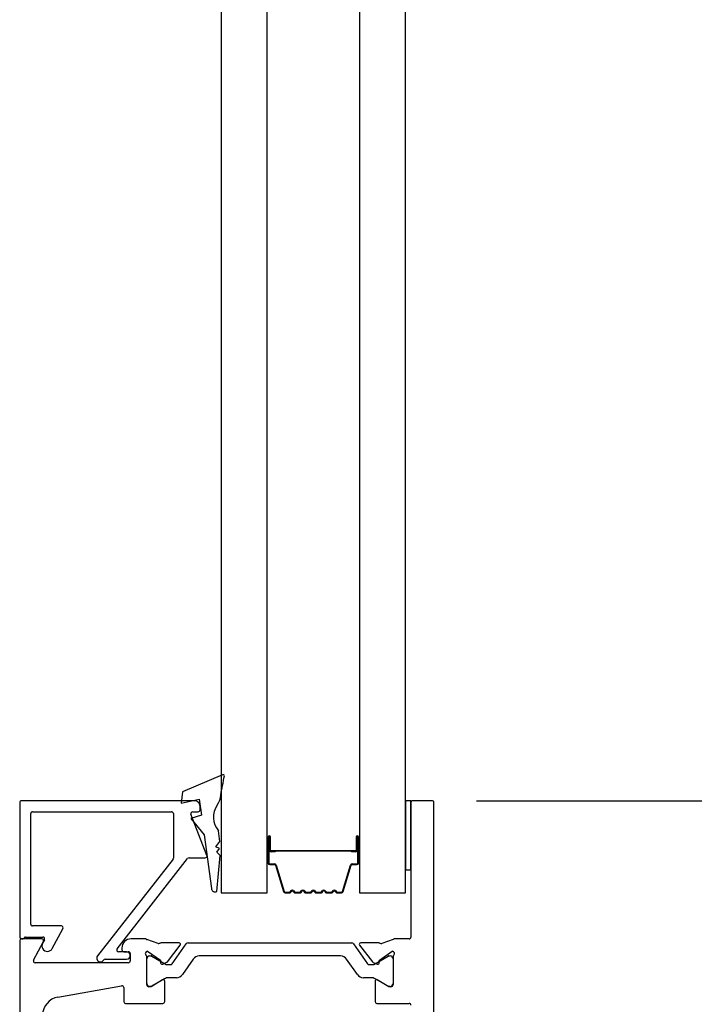
# Model space of a CAD drawing. Units: inches. Extents: x -35.9 to 10, y -24.5 to -4.9.
# Drawn here: x -32.4 to -28.8, y -20 to -14.7 of the extents above; entities that cross this region are included whole.
import ezdxf

# ---------------------------------------------------------------- set-up
doc = ezdxf.new("R2010")
doc.units = ezdxf.units.IN
doc.header["$MEASUREMENT"] = 0
doc.layers.add('DIM2', color=8, linetype='Continuous')
doc.styles.get("Standard").update_dxf_attribs({"font": 'romans.shx'})
doc.dimstyles.new('DIM', dxfattribs={"dimscale": 0, "dimtxt": 0.075, "dimasz": 0.1, "dimexe": 0.06, "dimexo": 0.06, "dimgap": 0.03, "dimtad": 0, "dimtih": 1, "dimtoh": 1, "dimdec": 4, "dimzin": 4, "dimdsep": 46, "dimlunit": 5, "dimtxsty": 'Standard', "dimcen": 0.02, "dimclrt": 1, "dimadec": 0, "dimazin": 0, "dimtfac": 1, "dimtdec": 4, "dimtofl": 0, "dimtmove": 0, "dimatfit": 3, "dimfxl": 1, "dimtolj": 1, "dimtzin": 0, "dimarcsym": 0})

# ---------------------------------------------------------------- blocks, each defined once
blk = doc.blocks.new('*D20')
at = {"layer": 'DEFPOINTS', "color": 0, "ltscale": 3.333333, "transparency": 16777216}
for p in [(-28.9548, -6.1599), (-28.9548, -23.6599), (-25.7687, -23.6599)]:
    blk.add_point(p, dxfattribs=at)
at = {"layer": 'DIM2', "color": 0, "lineweight": -2, "ltscale": 3.333333, "transparency": 16777216}
for p, q in [((-28.7148, -6.1599), (-25.5287, -6.1599)), ((-25.7687, -6.5599), (-25.7687, -13.074)), ((-25.7687, -23.2599), (-25.7687, -14.114)), ((-28.7148, -23.6599), (-25.5287, -23.6599))]:
    blk.add_line(p, q, dxfattribs=at)
at = {"layer": 'DIM2', "color": 0, "ltscale": 3.333333, "transparency": 16777216}
for points in [[(-25.8354, -6.5599), (-25.7021, -6.5599), (-25.7687, -6.1599)], [(-25.8354, -23.2599), (-25.7021, -23.2599), (-25.7687, -23.6599)]]:
    blk.add_solid(points, dxfattribs=at)
at = {"layer": 'DIM2', "color": 1, "ltscale": 3.333333, "transparency": 16777216, "insert": (-25.7687, -13.594), "char_height": 0.3, "attachment_point": 5}
blk.add_mtext('\\A1;FRAME\\PHEIGHT', dxfattribs=at)
blk = doc.blocks.new('*D24')
at = {"layer": 'DEFPOINTS', "color": 0, "ltscale": 3.333333, "transparency": 16777216}
for p in [(-30.2073, -18.9411), (-28.9548, -23.6599), (-27.1602, -23.6599)]:
    blk.add_point(p, dxfattribs=at)
at = {"layer": 'DIM2', "color": 0, "lineweight": -2, "ltscale": 3.333333, "transparency": 16777216}
for p, q in [((-29.9673, -18.9411), (-26.9202, -18.9411)), ((-27.1602, -19.3411), (-27.1602, -20.8305)), ((-27.1602, -23.2599), (-27.1602, -21.7705)), ((-28.7148, -23.6599), (-26.9202, -23.6599))]:
    blk.add_line(p, q, dxfattribs=at)
at = {"layer": 'DIM2', "color": 0, "ltscale": 3.333333, "transparency": 16777216}
for points in [[(-27.2269, -19.3411), (-27.0935, -19.3411), (-27.1602, -18.9411)], [(-27.2269, -23.2599), (-27.0935, -23.2599), (-27.1602, -23.6599)]]:
    blk.add_solid(points, dxfattribs=at)
at = {"layer": 'DIM2', "color": 1, "ltscale": 3.333333, "transparency": 16777216, "insert": (-27.1602, -21.3005), "char_height": 0.3, "attachment_point": 5}
blk.add_mtext('\\A1;4{\\H1x;\\S3/4;}', dxfattribs=at)
blk = doc.blocks.new('*D102')
at = {"layer": 'DEFPOINTS', "color": 0, "transparency": 16777216}
for p in [(-30.2073, -11.5036), (-30.2073, -18.9411), (-27.1602, -18.9411)]:
    blk.add_point(p, dxfattribs=at)
at = {"layer": 'DIM2', "color": 0, "lineweight": -2, "transparency": 16777216}
for p, q in [((-29.9673, -11.5036), (-26.9202, -11.5036)), ((-27.1602, -11.9036), (-27.1602, -14.7024)), ((-27.1602, -18.5411), (-27.1602, -15.7424)), ((-29.9673, -18.9411), (-26.9202, -18.9411))]:
    blk.add_line(p, q, dxfattribs=at)
at = {"layer": 'DIM2', "color": 0, "transparency": 16777216}
for points in [[(-27.2269, -11.9036), (-27.0935, -11.9036), (-27.1602, -11.5036)], [(-27.2269, -18.5411), (-27.0935, -18.5411), (-27.1602, -18.9411)]]:
    blk.add_solid(points, dxfattribs=at)
at = {"layer": 'DIM2', "color": 1, "transparency": 16777216, "insert": (-27.1602, -15.2224), "char_height": 0.3, "attachment_point": 5}
blk.add_mtext('\\A1;DAYLIGHT\\POPENING', dxfattribs=at)

msp = doc.modelspace()

# ---------------------------------------------------------------- linework, layer by layer
at = {"color": 7, "linetype": 'Continuous', "lineweight": 25}
for p, q in [((-31.35427, -11.00364), (-31.35427, -15.3859)), ((-31.10427, -15.3859), (-31.10427, -11.00364)), ((-30.60427, -11.00364), (-30.60427, -15.3859)), ((-30.35427, -15.3859), (-30.35427, -11.00364)), ((-31.35427, -15.3859), (-31.35427, -19.44114)), ((-31.10427, -19.44114), (-31.10427, -15.3859)), ((-30.60427, -15.3859), (-30.60427, -19.44114)), ((-30.35427, -19.44114), (-30.35427, -15.3859)), ((-31.34806, -18.80021), (-31.56429, -18.8933)), ((-31.56429, -18.8933), (-31.57206, -18.95474)), ((-32.44927, -18.95114), (-32.44927, -19.68114)), ((-31.49927, -18.94114), (-32.43927, -18.94114)), ((-31.57206, -18.95474), (-31.47417, -18.93252)), ((-31.47417, -18.93252), (-31.46238, -19.01872)), ((-31.46927, -18.99114), (-31.46927, -18.97114)), ((-30.35427, -18.94114), (-30.35427, -19.31614)), ((-30.32427, -18.94114), (-30.35427, -18.94114)), ((-30.32427, -19.31614), (-30.32427, -18.94114)), ((-30.32427, -18.94914), (-30.32427, -19.68114)), ((-30.20727, -18.94114), (-30.31627, -18.94114)), ((-30.19927, -22.11864), (-30.19927, -18.94914)), ((-32.38927, -19.61114), (-32.38927, -19.01114)), ((-32.37927, -19.00114), (-31.62427, -19.00114)), ((-31.61427, -19.01114), (-31.61427, -19.25259)), ((-31.46238, -19.01872), (-31.52039, -19.03733)), ((-31.43188, -19.2375), (-31.51894, -19.01478)), ((-31.50962, -19.00114), (-31.47927, -19.00114)), ((-31.52039, -19.03733), (-31.4476, -19.12671)), ((-31.4476, -19.12671), (-31.40769, -19.41847)), ((-31.36161, -19.16311), (-31.36974, -19.10366)), ((-31.10027, -19.13764), (-31.10027, -19.27914)), ((-31.09577, -19.13764), (-31.09577, -19.27914)), ((-31.09177, -19.20964), (-31.09177, -19.13764)), ((-31.08727, -19.20964), (-31.08727, -19.13764)), ((-30.62127, -19.13764), (-30.62127, -19.20964)), ((-30.61677, -19.13764), (-30.61677, -19.20964)), ((-30.61277, -19.27914), (-30.61277, -19.13764)), ((-30.60827, -19.27914), (-30.60827, -19.13764)), ((-31.38299, -19.19127), (-31.36161, -19.16311)), ((-31.36479, -19.20089), (-31.38299, -19.19127)), ((-31.3791, -19.21974), (-31.36479, -19.20089)), ((-31.35977, -19.23755), (-31.3791, -19.21974)), ((-31.37851, -19.43379), (-31.35977, -19.23755)), ((-31.08277, -19.21214), (-31.08277, -19.21414)), ((-30.62577, -19.21214), (-31.08277, -19.21214)), ((-31.06127, -19.21864), (-31.08277, -19.21864)), ((-30.64727, -19.21414), (-31.06127, -19.21414)), ((-31.06127, -19.21414), (-31.06127, -19.21864)), ((-30.64727, -19.21864), (-30.64727, -19.21414)), ((-30.62577, -19.21864), (-30.64727, -19.21864)), ((-30.62577, -19.21414), (-30.62577, -19.21214)), ((-31.61639, -19.25874), (-32.02663, -19.78383)), ((-31.92014, -19.74498), (-31.53731, -19.25498)), ((-31.52943, -19.25114), (-31.44119, -19.25114)), ((-31.09127, -19.28364), (-31.06459, -19.28364)), ((-31.09127, -19.28814), (-31.06459, -19.28814)), ((-31.06029, -19.29132), (-31.01622, -19.43478)), ((-31.05599, -19.29), (-31.01192, -19.43346)), ((-30.69662, -19.43346), (-30.65255, -19.29)), ((-30.69232, -19.43478), (-30.64825, -19.29132)), ((-30.64394, -19.28364), (-30.61727, -19.28364)), ((-30.64394, -19.28814), (-30.61727, -19.28814)), ((-30.35427, -19.31614), (-30.32427, -19.31614)), ((-31.35427, -19.44114), (-31.10427, -19.44114)), ((-31.00762, -19.43664), (-30.98386, -19.43664)), ((-31.00762, -19.44114), (-30.98386, -19.44114)), ((-30.98068, -19.43532), (-30.97463, -19.42928)), ((-30.9775, -19.4385), (-30.97145, -19.43246)), ((-30.96509, -19.43246), (-30.95904, -19.4385)), ((-30.96191, -19.42928), (-30.95586, -19.43532)), ((-30.95268, -19.43664), (-30.92686, -19.43664)), ((-30.95268, -19.44114), (-30.92686, -19.44114)), ((-30.92368, -19.43532), (-30.91763, -19.42928)), ((-30.9205, -19.4385), (-30.91445, -19.43246)), ((-30.90809, -19.43246), (-30.90204, -19.4385)), ((-30.90491, -19.42928), (-30.89886, -19.43532)), ((-30.89568, -19.43664), (-30.86986, -19.43664)), ((-30.89568, -19.44114), (-30.86986, -19.44114)), ((-30.86668, -19.43532), (-30.86063, -19.42928)), ((-30.8635, -19.4385), (-30.85745, -19.43246)), ((-30.85109, -19.43246), (-30.84504, -19.4385)), ((-30.84791, -19.42928), (-30.84186, -19.43532)), ((-30.83868, -19.43664), (-30.81286, -19.43664)), ((-30.83868, -19.44114), (-30.81286, -19.44114)), ((-30.80968, -19.43532), (-30.80363, -19.42928)), ((-30.8065, -19.4385), (-30.80045, -19.43246)), ((-30.79409, -19.43246), (-30.78804, -19.4385)), ((-30.79091, -19.42928), (-30.78486, -19.43532)), ((-30.78168, -19.43664), (-30.75586, -19.43664)), ((-30.78168, -19.44114), (-30.75586, -19.44114)), ((-30.75268, -19.43532), (-30.74663, -19.42928)), ((-30.7495, -19.4385), (-30.74345, -19.43246)), ((-30.73709, -19.43246), (-30.73104, -19.4385)), ((-30.73391, -19.42928), (-30.72786, -19.43532)), ((-30.72468, -19.43664), (-30.70092, -19.43664)), ((-30.72468, -19.44114), (-30.70092, -19.44114)), ((-30.60427, -19.44114), (-30.35427, -19.44114)), ((-32.22304, -19.62114), (-32.37927, -19.62114)), ((-32.27238, -19.74341), (-32.21425, -19.6359)), ((-32.44927, -19.69914), (-32.44927, -22.11864)), ((-32.32911, -19.69114), (-32.44127, -19.69114)), ((-32.43927, -19.69114), (-32.43019, -19.69114)), ((-32.41835, -19.68114), (-32.3237, -19.68114)), ((-32.37378, -19.80645), (-32.32028, -19.70583)), ((-32.3149, -19.6959), (-32.32516, -19.71487)), ((-31.76719, -19.69114), (-31.84427, -19.69114)), ((-31.69794, -19.71652), (-31.75863, -19.69443)), ((-31.5832, -19.71344), (-31.68106, -19.71344)), ((-31.64645, -19.81513), (-31.57697, -19.7262)), ((-31.62018, -19.82611), (-31.54454, -19.71808)), ((-31.53486, -19.71304), (-30.6451, -19.71304)), ((-30.63542, -19.71808), (-30.55977, -19.82611)), ((-30.60303, -19.7262), (-30.53351, -19.8152)), ((-30.49895, -19.71344), (-30.59681, -19.71344)), ((-30.42127, -19.69439), (-30.48207, -19.71652)), ((-30.33427, -19.69114), (-30.41277, -19.69114)), ((-31.86827, -19.76114), (-31.91226, -19.76114)), ((-31.89427, -19.74114), (-31.89427, -19.75114)), ((-31.88427, -19.76114), (-31.85927, -19.76114)), ((-31.84927, -19.77114), (-31.84927, -19.81114)), ((-31.75533, -19.75864), (-31.75414, -19.75864)), ((-31.75414, -19.75864), (-31.68489, -19.80713)), ((-31.74352, -19.78391), (-31.7354, -19.78391)), ((-31.73146, -19.78496), (-31.6542, -19.82957)), ((-30.70595, -19.78391), (-31.47401, -19.78391)), ((-30.52576, -19.82957), (-30.4485, -19.78496)), ((-30.49507, -19.8072), (-30.42572, -19.75864)), ((-30.44456, -19.78391), (-30.43644, -19.78391)), ((-30.42572, -19.75864), (-30.42462, -19.75864)), ((-31.85927, -19.82114), (-32.36495, -19.82114)), ((-31.98489, -19.80114), (-31.86827, -19.80114)), ((-31.75927, -19.93974), (-31.75927, -19.7862)), ((-31.75927, -19.93351), (-31.75927, -19.79965)), ((-31.6725, -19.82869), (-31.65076, -19.81856)), ((-31.64829, -19.83115), (-31.62986, -19.83115)), ((-31.50626, -19.80069), (-31.56545, -19.88523)), ((-30.6145, -19.88523), (-30.6737, -19.80069)), ((-30.5501, -19.83115), (-30.53166, -19.83115)), ((-30.52919, -19.81863), (-30.50746, -19.82876)), ((-30.42069, -19.78805), (-30.42069, -19.93974)), ((-30.42069, -19.79965), (-30.42069, -19.93351)), ((-31.67277, -19.91401), (-31.73525, -19.95155)), ((-31.66242, -19.90835), (-31.73146, -19.94821)), ((-31.66084, -20.03154), (-31.66084, -19.92076)), ((-31.5977, -19.90202), (-31.6388, -19.90202)), ((-30.54116, -19.90202), (-30.58225, -19.90202)), ((-30.51911, -19.92076), (-30.51911, -20.03154)), ((-30.4485, -19.94821), (-30.51754, -19.90835)), ((-30.4447, -19.95155), (-30.50718, -19.91401)), ((-32.24163, -20.00724), (-31.89601, -19.94629)), ((-31.88427, -19.95614), (-31.88427, -20.03154)), ((-31.73525, -19.95155), (-31.74746, -19.95155)), ((-31.7354, -19.94926), (-31.74352, -19.94926)), ((-30.4325, -19.95155), (-30.4447, -19.95155)), ((-30.43644, -19.94926), (-30.44456, -19.94926)), ((-31.87427, -20.04154), (-31.67084, -20.04154)), ((-30.50911, -20.04154), (-30.33427, -20.04154))]:
    msp.add_line(p, q, dxfattribs=at)
for centre, radius, start, end in [((-39.01132, -17.34217), 7.81262, 348.426294, 349.201056), ((-31.34489, -18.80756), 0.008, 11.4924, 113.29208), ((-31.45751, -18.90674), 0.1, 324.37604, 358.35887), ((-32.43927, -18.95114), 0.01, 90, 180.00005), ((-31.49927, -18.97114), 0.03, 359.99997, 90.00004), ((-31.28518, -19.03022), 0.112, 144.37604, 220.97382), ((-30.31627, -18.94914), 0.008, 89.99981, 180.00041), ((-30.20727, -18.94914), 0.008, 0.0005, 89.99967), ((-32.37927, -19.01114), 0.01, 89.99999, 180.00017), ((-31.62427, -19.01114), 0.01, 359.99984, 89.99993), ((-31.50962, -19.01114), 0.01, 89.99983, 201.35018), ((-31.47927, -18.99114), 0.01, 270.0002, 359.99983), ((-31.09377, -19.13764), 0.0065, 0, 180), ((-31.09377, -19.13764), 0.002, 0, 180), ((-30.61477, -19.13764), 0.0065, 0, 180), ((-30.61477, -19.13764), 0.002, 0, 180), ((-31.44119, -19.24114), 0.01, 269.99995, 21.34992), ((-31.08277, -19.20964), 0.009, 180, 270), ((-31.08277, -19.20964), 0.0045, 180, 270), ((-30.62577, -19.20964), 0.0045, 270, 360), ((-30.62577, -19.20964), 0.009, 270, 0), ((-31.62427, -19.25259), 0.01, 321.99985, 359.99986), ((-31.52943, -19.26114), 0.01, 90.00014, 142.0001), ((-31.09127, -19.27914), 0.009, 180, 270), ((-31.09127, -19.27914), 0.0045, 180, 270), ((-31.06459, -19.29264), 0.009, 17.07641, 90), ((-31.06459, -19.29264), 0.0045, 17.07641, 90), ((-30.64394, -19.29264), 0.009, 90, 162.92359), ((-30.64394, -19.29264), 0.0045, 90, 162.92359), ((-30.61727, -19.27914), 0.009, 270, 0), ((-30.61727, -19.27914), 0.0045, 270, 360), ((-31.38764, -19.41573), 0.02024, 187.78934, 296.80672), ((-31.00762, -19.43214), 0.009, 197.07641, 270), ((-31.00762, -19.43214), 0.0045, 197.07641, 270), ((-30.98386, -19.43214), 0.0045, 270, 315), ((-30.98386, -19.43214), 0.009, 270, 315), ((-30.96827, -19.43564), 0.009, 45, 135), ((-30.96827, -19.43564), 0.0045, 45, 135), ((-30.95268, -19.43214), 0.009, 225, 270), ((-30.95268, -19.43214), 0.0045, 225, 270), ((-30.92686, -19.43214), 0.0045, 270, 315), ((-30.92686, -19.43214), 0.009, 270, 315), ((-30.91127, -19.43564), 0.009, 45, 135), ((-30.91127, -19.43564), 0.0045, 45, 135), ((-30.89568, -19.43214), 0.009, 225, 270), ((-30.89568, -19.43214), 0.0045, 225, 270), ((-30.86986, -19.43214), 0.0045, 270, 315), ((-30.86986, -19.43214), 0.009, 270, 315), ((-30.85427, -19.43564), 0.009, 45, 135), ((-30.85427, -19.43564), 0.0045, 45, 135), ((-30.83868, -19.43214), 0.009, 225, 270), ((-30.83868, -19.43214), 0.0045, 225, 270), ((-30.81286, -19.43214), 0.0045, 270, 315), ((-30.81286, -19.43214), 0.009, 270, 315), ((-30.79727, -19.43564), 0.009, 45, 135), ((-30.79727, -19.43564), 0.0045, 45, 135), ((-30.78168, -19.43214), 0.009, 225, 270), ((-30.78168, -19.43214), 0.0045, 225, 270), ((-30.75586, -19.43214), 0.0045, 270, 315), ((-30.75586, -19.43214), 0.009, 270, 315), ((-30.74027, -19.43564), 0.009, 45, 135), ((-30.74027, -19.43564), 0.0045, 45, 135), ((-30.72468, -19.43214), 0.009, 225, 270), ((-30.72468, -19.43214), 0.0045, 225, 270), ((-30.70092, -19.43214), 0.0045, 270, 342.92359), ((-30.70092, -19.43214), 0.009, 270, 342.92359), ((-32.37927, -19.61114), 0.01, 179.99998, 270.00001), ((-32.22304, -19.63114), 0.01, 331.60001, 89.99996), ((-32.43927, -19.68114), 0.01, 180, 270), ((-32.44127, -19.69914), 0.008, 90, 179.99982), ((-32.43019, -19.68514), 0.006, 270, 350.40593), ((-32.41835, -19.68714), 0.006, 90, 170.40594), ((-32.32911, -19.70114), 0.01, 332.00022, 89.9999), ((-32.29877, -19.72914), 0.03, 151.59686, 331.60314), ((-32.3237, -19.69114), 0.01, 331.6, 90.00002), ((-31.84427, -19.74114), 0.05, 89.99998, 179.99997), ((-31.76719, -19.70114), 0.01, 54.71393, 90), ((-31.7546, -19.68334), 0.0118, 234.71393, 250), ((-31.6939, -19.70542), 0.01181, 250.00015, 302.93313), ((-31.68106, -19.72525), 0.01181, 90.0002, 122.93298), ((-31.5832, -19.72134), 0.0079, 322.00061, 89.9995), ((-31.53486, -19.72485), 0.01181, 89.9998, 144.99977), ((-30.6451, -19.72485), 0.01181, 34.99991, 89.99992), ((-30.59681, -19.72134), 0.0079, 90.00006, 218.00006), ((-30.49895, -19.72525), 0.01181, 57.06702, 89.99986), ((-30.48611, -19.70542), 0.01181, 237.0669, 289.99981), ((-30.4253, -19.68331), 0.0118, 289.99987, 305.10599), ((-30.41277, -19.70114), 0.01, 89.99952, 125.10625), ((-30.33427, -19.68114), 0.01, 269.99989, 0.00014), ((-32.01087, -19.79614), 0.02, 141.99982, 330.00017), ((-31.91226, -19.75114), 0.01, 141.99999, 270.00006), ((-31.88427, -19.75114), 0.01, 179.99961, 270.0001), ((-31.86828, -19.78114), 0.02, 270.02377, 89.97627), ((-31.85927, -19.77114), 0.01, 359.99973, 89.99992), ((-31.75533, -19.77045), 0.01181, 90, 233.1301), ((-31.76714, -19.7862), 0.00787, 359.99974, 53.13037), ((-31.74352, -19.79965), 0.01575, 89.99999, 179.99976), ((-31.7354, -19.79178), 0.00787, 60.00056, 90.00037), ((-31.47401, -19.82328), 0.03937, 89.99991, 144.99988), ((-30.70595, -19.82328), 0.03937, 34.99994, 89.99992), ((-30.44456, -19.79178), 0.00787, 89.99923, 119.99906), ((-30.43644, -19.79965), 0.01575, 359.99986, 89.99984), ((-30.42462, -19.77045), 0.01181, 311.79835, 90), ((-30.40889, -19.78805), 0.0118, 131.79806, 179.99995), ((-32.36495, -19.81114), 0.01, 151.99971, 270.00014), ((-31.98489, -19.81114), 0.01, 90.00003, 149.99998), ((-31.85927, -19.81114), 0.01, 270.00001, 0.00025), ((-31.6894, -19.81358), 0.00787, 329.56209, 55), ((-31.67582, -19.82156), 0.00787, 149.56209, 295), ((-31.64829, -19.81934), 0.01181, 239.99994, 269.99987), ((-31.65575, -19.80786), 0.0118, 294.9999, 321.99965), ((-31.62986, -19.81934), 0.01181, 269.99986, 324.99991), ((-30.5501, -19.81934), 0.01181, 215.00005, 270.00014), ((-30.52421, -19.80793), 0.0118, 217.99937, 244.99921), ((-30.53166, -19.81934), 0.01181, 269.99994, 299.99985), ((-30.50413, -19.82162), 0.00787, 245.00025, 30.43733), ((-30.49056, -19.81365), 0.00787, 125.00015, 210.43828), ((-31.5977, -19.86265), 0.03937, 269.99997, 325.00001), ((-30.58225, -19.86265), 0.03937, 215.00006, 269.99993), ((-31.74352, -19.93351), 0.01575, 179.99984, 269.99989), ((-31.74746, -19.93974), 0.01181, 180.00008, 269.99986), ((-31.66872, -19.92076), 0.00787, 359.99954, 120.99988), ((-31.6388, -19.94926), 0.04724, 90.00003, 119.99999), ((-30.54116, -19.94926), 0.04724, 60.00007, 90.00004), ((-30.51124, -19.92076), 0.00787, 59, 180), ((-30.43644, -19.93351), 0.01575, 269.99993, 359.99975), ((-30.4325, -19.93974), 0.01181, 270.00024, 0.00034), ((-31.89427, -19.95614), 0.01, 359.9999, 100.00002), ((-31.7354, -19.94139), 0.00787, 269.99906, 299.99899), ((-30.44456, -19.94139), 0.00787, 240.0005, 270.00096), ((-32.22427, -20.10572), 0.1, 100, 180.00004), ((-31.87427, -20.03154), 0.01, 180.00022, 269.99998), ((-31.67084, -20.03154), 0.01, 270.00001, 359.99972), ((-30.50911, -20.03154), 0.01, 180.00022, 270.00001), ((-30.33427, -20.05154), 0.01, 359.99995, 90.00022)]:
    msp.add_arc(centre, radius, start, end, dxfattribs=at)

# ---------------------------------------------------------------- dimensions: what is measured, and where the dimension line sits
at = {"layer": 'DIM2', "ltscale": 3.333333}
dim = msp.add_linear_dim(base=(-25.76873, -23.65989), p1=(-28.95484, -6.15989), p2=(-28.95484, -23.65989), angle=90, text='FRAME\\PHEIGHT', dimstyle='DIM', override={"dimscale": 4}, dxfattribs=at)
dim.commit()
dim.dimension.update_dxf_attribs({"geometry": '*D20', "text_midpoint": (-25.76873, -13.59402), "dimtype": 160})
at = {"layer": 'DIM2'}
dim = msp.add_linear_dim(base=(-27.1602, -18.94114), p1=(-30.20727, -11.50364), p2=(-30.20727, -18.94114), angle=90, text='DAYLIGHT\\POPENING', dimstyle='DIM', override={"dimscale": 4}, dxfattribs=at)
dim.commit()
dim.dimension.update_dxf_attribs({"geometry": '*D102', "text_midpoint": (-27.1602, -15.22239)})
at = {"layer": 'DIM2', "ltscale": 3.333333}
dim = msp.add_linear_dim(base=(-27.1602046, -23.6598899), p1=(-30.2072698, -18.9411398), p2=(-28.9548415, -23.6598899), angle=90, dimstyle='DIM', override={"dimscale": 4}, dxfattribs=at)
dim.commit()
dim.dimension.update_dxf_attribs({"geometry": '*D24', "text_midpoint": (-27.1602046, -21.3005148)})

doc.saveas('drawing.dxf')
